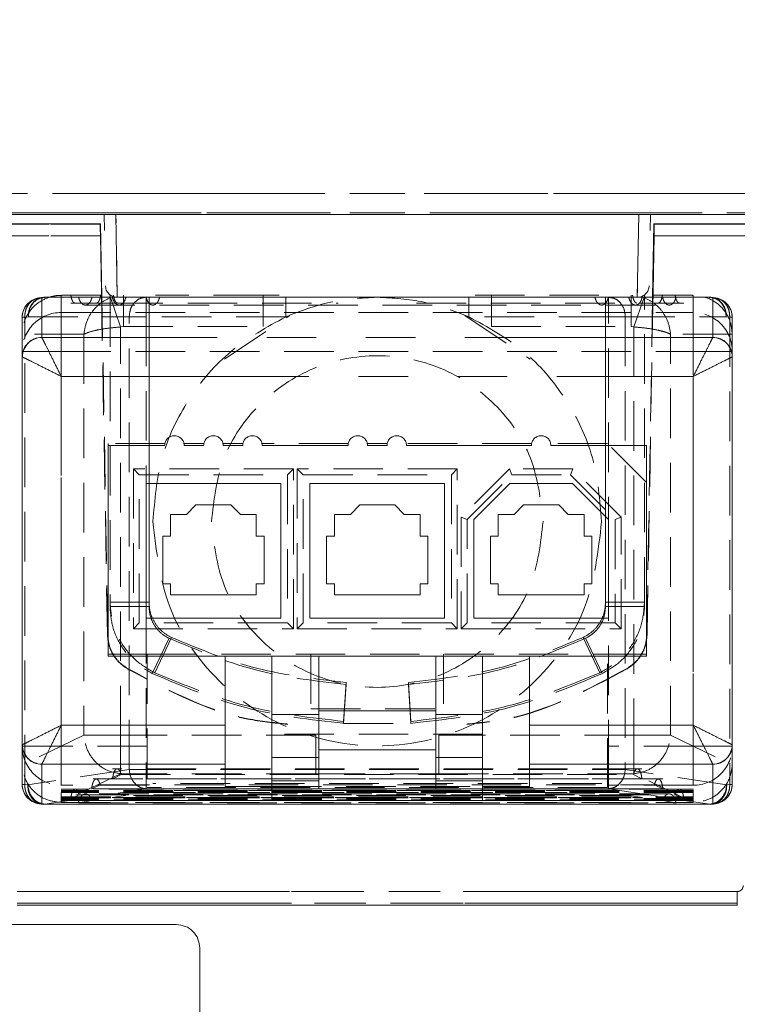
# Model space of a CAD drawing. Units: inches. Extents: x 3 to 133, y 2 to 87.
# Drawn here: x 17 to 23, y 22 to 30 of the extents above; entities that cross this region are included whole.
import ezdxf

# ---------------------------------------------------------------- set-up
doc = ezdxf.new("R2010")
doc.units = ezdxf.units.IN
doc.header["$LTSCALE"] = 8
doc.header["$MEASUREMENT"] = 0
doc.linetypes.add('HIDDEN', pattern=[0.075, 0.05, -0.025])
doc.linetypes.add('PHANTOM', pattern=[0.5, 0.25, -0.05, 0.05, -0.05, 0.05, -0.05])
doc.styles.add('SLDTEXTSTYLE0', font='TXT', dxfattribs={"width": 0.75})
doc.dimstyles.new('SLDDIMSTYLE2', dxfattribs={"dimtxt": 1, "dimasz": 1.04, "dimexe": 0, "dimexo": 0.0625, "dimgap": 0.25, "dimtad": 0, "dimtih": 1, "dimtoh": 1, "dimlfac": 0.125, "dimrnd": 1e-09, "dimzin": 12, "dimdsep": 46, "dimtxsty": 'SLDTEXTSTYLE0', "dimsah": 1, "dimcen": 0.09, "dimadec": 0, "dimazin": 3, "dimtfac": 1, "dimtofl": 0, "dimtmove": 0, "dimatfit": 3, "dimfxl": 0, "dimfrac": 2, "dimtolj": 1, "dimtzin": 12, "dimarcsym": 0})

# ---------------------------------------------------------------- blocks, each defined once
blk = doc.blocks.new('_D_7')
at = {"color": 7, "linetype": 'Continuous', "lineweight": 0}
for p, q in [((28.2972, 32.2106), (28.2972, 18.3272)), ((6.4666, 21.5684), (6.4666, 18.3272)), ((6.4666, 19.3272), (15.8702, 19.3272)), ((28.2972, 19.3272), (18.4563, 19.3272))]:
    blk.add_line(p, q, dxfattribs=at)
for points in [[(6.4666, 19.3272), (7.5066, 19.1672), (7.5066, 19.4872)], [(28.2972, 19.3272), (27.2572, 19.4872), (27.2572, 19.1672)]]:
    blk.add_solid(points, dxfattribs=at)
at = {"color": 7, "linetype": 'Continuous', "lineweight": 0, "insert": (15.8702, 19.8225), "char_height": 1, "attachment_point": 1, "style": 'SLDTEXTSTYLE0'}
blk.add_mtext('2.73', dxfattribs=at)
blk = doc.blocks.new('_D_9')
at = {"color": 7, "linetype": 'Continuous', "lineweight": 0}
for p, q in [((28.1101, 38.1898), (32.7591, 38.1898)), ((31.7591, 38.1898), (31.7591, 30.8629)), ((31.7591, 21.7794), (31.7591, 29.2754)), ((18.8351, 21.7794), (32.7591, 21.7794))]:
    blk.add_line(p, q, dxfattribs=at)
for points in [[(31.7591, 38.1898), (31.5991, 37.1498), (31.9191, 37.1498)], [(31.7591, 21.7794), (31.9191, 22.8194), (31.5991, 22.8194)]]:
    blk.add_solid(points, dxfattribs=at)
at = {"color": 7, "linetype": 'Continuous', "lineweight": 0, "insert": (30.4661, 30.5645), "char_height": 1, "attachment_point": 1, "style": 'SLDTEXTSTYLE0'}
blk.add_mtext('2.05', dxfattribs=at)

msp = doc.modelspace()

# ---------------------------------------------------------------- linework, layer by layer
at = {"color": 8, "linetype": 'PHANTOM', "lineweight": 0}
for p, q in [((27.48, 28.6278), (12.6343, 28.6278)), ((12.6343, 28.4704), (27.48, 28.4704)), ((17.9469, 28.4566), (17.9586, 27.7893)), ((22.1558, 27.7893), (22.1674, 28.4566)), ((13.8052, 28.3787), (17.8219, 28.3787)), ((22.2924, 28.3787), (26.3092, 28.3787)), ((13.8052, 28.2842), (17.8228, 28.2842)), ((22.2916, 28.2842), (26.3092, 28.2842)), ((17.3485, 27.7844), (17.3769, 27.7887)), ((17.3485, 27.4657), (17.3485, 27.7844)), ((17.3769, 27.7893), (17.3769, 27.7887)), ((17.3769, 27.7887), (22.7375, 27.7887)), ((22.7375, 27.7887), (22.7375, 27.7893)), ((22.7375, 27.7887), (22.7658, 27.7844)), ((22.7658, 27.7844), (22.7658, 27.4657)), ((17.3491, 27.4645), (17.3485, 27.4657)), ((22.7652, 27.4645), (17.3491, 27.4645)), ((22.7658, 27.4657), (22.7652, 27.4645)), ((17.191, 27.3088), (17.1922, 27.3076)), ((22.9221, 27.3076), (22.9233, 27.3088)), ((17.506, 24.3334), (17.506, 27.1507)), ((17.506, 27.1507), (22.6084, 27.1507)), ((22.6084, 27.1507), (22.6084, 24.3334)), ((18.8288, 24.3334), (17.506, 24.3334)), ((22.6084, 24.3334), (21.2855, 24.3334)), ((17.191, 24.1753), (17.1922, 24.1765)), ((22.9221, 24.1765), (22.9233, 24.1753)), ((17.3485, 24.0184), (17.3491, 24.0196)), ((17.3485, 23.6997), (17.3485, 24.0184)), ((17.3491, 24.0196), (18.8288, 24.0196)), ((21.2855, 24.0196), (22.7652, 24.0196)), ((22.7652, 24.0196), (22.7658, 24.0184)), ((22.7658, 24.0184), (22.7658, 23.6997)), ((17.3729, 23.696), (17.3485, 23.6997)), ((22.7415, 23.696), (17.3729, 23.696)), ((17.3729, 23.696), (17.3729, 23.6954)), ((22.7658, 23.6997), (22.7415, 23.696)), ((22.9643, 22.9911), (17.1501, 22.9911)), ((17.1501, 22.8966), (22.9643, 22.8966))]:
    msp.add_line(p, q, dxfattribs=at)
at = {"color": 7, "linetype": 'HIDDEN', "lineweight": 0}
for p, q in [((12.6345, 28.6278), (27.4802, 28.6278)), ((27.4802, 28.4704), (12.6637, 28.4704)), ((17.8212, 28.3787), (17.8231, 28.3826)), ((17.8231, 28.3826), (17.8238, 28.3393)), ((17.9587, 27.7893), (17.9471, 28.4566)), ((22.1676, 28.4566), (22.1559, 27.7893)), ((22.2891, 28.3393), (22.2898, 28.3826)), ((22.2898, 28.3826), (22.2906, 28.3826)), ((22.2917, 28.3787), (22.2898, 28.3826)), ((17.8212, 28.3787), (13.8045, 28.3787)), ((26.3084, 28.3787), (22.2917, 28.3787)), ((17.822, 28.2842), (13.8045, 28.2842)), ((26.3084, 28.2842), (22.2909, 28.2842)), ((17.8306, 27.8372), (17.879, 25.0629)), ((22.2354, 25.0629), (22.2838, 27.8372)), ((17.506, 27.8048), (17.506, 27.6664)), ((17.5262, 27.805), (17.5835, 27.805)), ((17.6523, 27.805), (17.5835, 27.805)), ((17.6523, 27.805), (17.7555, 27.805)), ((17.8243, 27.805), (17.7555, 27.805)), ((17.8818, 25.063), (17.8342, 27.7893)), ((17.8997, 27.805), (17.9049, 27.805)), ((17.8997, 27.7893), (17.8997, 25.2916)), ((17.9038, 27.7861), (17.9848, 27.5493)), ((18.0077, 27.5531), (18.0077, 27.805)), ((18.1912, 27.6318), (18.1912, 27.7893)), ((18.2147, 25.2916), (18.2147, 27.7893)), ((18.2147, 27.7893), (18.2147, 25.3273)), ((19.1357, 27.805), (18.2675, 27.805)), ((19.2657, 27.805), (19.1357, 27.805)), ((19.1357, 27.805), (19.1357, 27.5531)), ((19.3185, 27.6318), (19.3185, 27.7893)), ((20.7958, 27.7893), (20.7958, 27.6318)), ((20.9787, 27.805), (20.8487, 27.805)), ((21.8469, 27.805), (20.9787, 27.805)), ((20.9787, 27.5531), (20.9787, 27.805)), ((21.8997, 27.7893), (21.8997, 25.2916)), ((21.8997, 25.3273), (21.8997, 27.7893)), ((21.9232, 27.7893), (21.9232, 27.6318)), ((22.1067, 27.5531), (22.1067, 27.805)), ((22.1296, 27.5493), (22.2106, 27.7861)), ((22.2098, 27.805), (22.2147, 27.805)), ((22.2147, 25.2916), (22.2147, 27.7893)), ((22.2802, 27.7893), (22.2326, 25.063)), ((22.3589, 27.805), (22.2901, 27.805)), ((22.3589, 27.805), (22.4621, 27.805)), ((22.5308, 27.805), (22.4621, 27.805)), ((22.5308, 27.805), (22.5882, 27.805)), ((22.6084, 27.6664), (22.6084, 27.8048)), ((17.506, 27.6664), (17.506, 27.3515)), ((17.506, 27.6664), (22.6084, 27.6664)), ((17.5827, 27.7421), (17.7547, 27.7421)), ((17.7002, 27.7263), (22.4142, 27.7263)), ((17.7547, 27.7421), (17.9266, 27.7421)), ((17.9266, 27.7421), (19.7405, 27.7421)), ((20.3739, 27.7421), (22.1877, 27.7421)), ((22.1877, 27.7421), (22.3597, 27.7421)), ((22.3597, 27.7421), (22.5317, 27.7421)), ((22.6084, 27.3515), (22.6084, 27.6664)), ((17.191, 27.6275), (17.2121, 27.6275)), ((17.2121, 27.6275), (17.2405, 27.6318)), ((17.2121, 23.8566), (17.2121, 27.6275)), ((17.2405, 27.6318), (18.0548, 27.6318)), ((18.0548, 27.6318), (18.1912, 27.6318)), ((18.0548, 23.9769), (18.0548, 27.6318)), ((19.3185, 27.6318), (18.1912, 27.6318)), ((18.1912, 27.6318), (18.1912, 23.9769)), ((18.8238, 27.2904), (19.3502, 27.6421)), ((20.7641, 27.6421), (21.2906, 27.2904)), ((21.9232, 27.6318), (20.7958, 27.6318)), ((21.9232, 27.6318), (22.0596, 27.6318)), ((21.9232, 23.9769), (21.9232, 27.6318)), ((22.0596, 27.6318), (22.8739, 27.6318)), ((22.0596, 27.6318), (22.0596, 23.9769)), ((22.8739, 27.6318), (22.9022, 27.6275)), ((22.9022, 27.6275), (22.9233, 27.6275)), ((22.9022, 27.6275), (22.9022, 23.8566)), ((17.9848, 27.5493), (18.0077, 27.5531)), ((17.9848, 24.2525), (17.9848, 27.5493)), ((18.0077, 27.5531), (19.1357, 27.5531)), ((20.9787, 27.5531), (22.1067, 27.5531)), ((22.1067, 27.5531), (22.1296, 27.5493)), ((22.1296, 27.5493), (22.1296, 24.2525)), ((17.6888, 27.4901), (17.191, 27.4901)), ((17.6888, 27.4901), (17.6888, 24.2525)), ((22.4256, 24.2525), (22.4256, 27.4901)), ((22.9233, 27.4901), (22.4256, 27.4901)), ((17.191, 27.3515), (17.506, 27.3515)), ((17.506, 27.3515), (17.506, 24.1641)), ((17.506, 27.3515), (22.6084, 27.3515)), ((22.6084, 24.1641), (22.6084, 27.3515)), ((22.6084, 27.3515), (22.9233, 27.3515)), ((17.884, 26.6082), (17.884, 26.5924)), ((18.3438, 26.6082), (17.884, 26.6082)), ((18.6587, 26.6082), (18.495, 26.6082)), ((18.9737, 26.6082), (18.81, 26.6082)), ((19.8241, 26.6082), (19.1249, 26.6082)), ((20.1391, 26.6082), (19.9753, 26.6082)), ((21.3044, 26.6082), (20.2903, 26.6082)), ((21.9155, 26.6082), (21.4556, 26.6082)), ((22.2304, 26.2932), (21.9155, 26.6082)), ((18.0887, 26.4035), (18.1359, 26.3562)), ((18.0887, 26.4035), (18.0887, 25.1121)), ((19.38, 26.4035), (18.0887, 26.4035)), ((19.3328, 26.3562), (19.38, 26.4035)), ((19.38, 25.1121), (19.38, 26.4035)), ((19.4588, 26.3562), (19.4115, 26.4035)), ((19.4115, 26.4035), (19.4115, 25.1121)), ((20.7029, 26.4035), (19.4115, 26.4035)), ((20.7029, 26.4035), (20.6556, 26.3562)), ((20.7029, 25.1121), (20.7029, 26.4035)), ((21.1242, 26.4035), (20.7344, 26.0136)), ((21.1242, 26.4035), (21.1438, 26.3562)), ((21.6358, 26.4035), (21.1242, 26.4035)), ((21.6358, 26.4035), (21.6162, 26.3562)), ((22.0257, 26.0136), (21.6358, 26.4035)), ((18.1359, 26.3562), (19.3328, 26.3562)), ((18.1359, 25.1594), (18.1359, 26.3562)), ((19.3328, 26.3562), (19.3328, 25.1594)), ((19.4588, 25.1594), (19.4588, 26.3562)), ((19.4588, 26.3562), (20.6556, 26.3562)), ((20.6556, 26.3562), (20.6556, 25.1594)), ((20.7816, 25.994), (21.1438, 26.3562)), ((21.1438, 26.3562), (21.6162, 26.3562)), ((21.6162, 26.3562), (21.9784, 25.994)), ((20.7344, 26.0136), (20.7816, 25.994)), ((20.7344, 26.0136), (20.7344, 25.1121)), ((22.0257, 26.0136), (21.9784, 25.994)), ((22.0257, 25.1121), (22.0257, 26.0136)), ((20.7816, 25.1594), (20.7816, 25.994)), ((21.9784, 25.994), (21.9784, 25.1594)), ((18.2147, 25.3273), (17.8997, 25.3273)), ((18.2147, 25.2916), (17.8997, 25.2916)), ((21.8997, 25.3273), (22.2147, 25.3273)), ((21.8997, 25.2916), (22.2147, 25.2916)), ((18.0887, 25.1121), (18.1359, 25.1594)), ((19.3328, 25.1594), (18.1359, 25.1594)), ((19.38, 25.1121), (19.3328, 25.1594)), ((19.4115, 25.1121), (19.4588, 25.1594)), ((20.6556, 25.1594), (19.4588, 25.1594)), ((20.7029, 25.1121), (20.6556, 25.1594)), ((20.7344, 25.1121), (20.7816, 25.1594)), ((21.9784, 25.1594), (20.7816, 25.1594)), ((21.9784, 25.1594), (22.0257, 25.1121)), ((17.879, 25.0629), (17.8818, 25.063)), ((18.0887, 25.1121), (19.38, 25.1121)), ((18.3956, 25.0423), (18.2616, 24.7572)), ((19.4115, 25.1121), (20.7029, 25.1121)), ((20.7344, 25.1121), (22.0257, 25.1121)), ((21.7187, 25.0423), (21.8527, 24.7572)), ((22.2326, 25.063), (22.2354, 25.0629)), ((18.3761, 25.0358), (18.2405, 24.7515)), ((21.7383, 25.0358), (21.8738, 24.7515)), ((18.1989, 24.9074), (17.884, 24.9074)), ((18.1989, 24.9074), (18.1989, 23.8299)), ((18.1989, 24.9074), (21.9155, 24.9074)), ((19.5218, 24.9074), (19.5218, 24.4665)), ((20.5926, 24.9074), (20.5926, 24.4665)), ((21.9155, 23.8299), (21.9155, 24.9074)), ((22.2304, 24.9074), (21.9155, 24.9074)), ((18.04, 24.7929), (18.0387, 24.7905)), ((22.0743, 24.7929), (22.0757, 24.7905)), ((19.8056, 24.6793), (19.7853, 24.365)), ((19.8056, 24.6636), (19.7853, 24.3492)), ((20.3088, 24.6793), (20.3291, 24.365)), ((20.3088, 24.6636), (20.3291, 24.3492)), ((19.2068, 24.4203), (19.5847, 24.4203)), ((19.5218, 24.4665), (20.5926, 24.4665)), ((20.5296, 24.4203), (20.9076, 24.4203)), ((19.7853, 24.3492), (20.3291, 24.3492)), ((17.6888, 24.2525), (17.1914, 24.0115)), ((17.6888, 24.2525), (17.9848, 24.2525)), ((19.5602, 24.2525), (17.9848, 24.2525)), ((17.9848, 24.2525), (17.9848, 23.9423)), ((20.9076, 24.2617), (19.2068, 24.2617)), ((19.5602, 23.9423), (19.5602, 24.2525)), ((22.1296, 24.2525), (20.5542, 24.2525)), ((20.5542, 23.9423), (20.5542, 24.2525)), ((22.1296, 23.9423), (22.1296, 24.2525)), ((22.1296, 24.2525), (22.4256, 24.2525)), ((22.4256, 24.2525), (22.923, 24.0115)), ((17.191, 24.1641), (17.506, 24.1641)), ((17.506, 24.1641), (17.506, 23.8492)), ((18.1989, 24.1641), (17.506, 24.1641)), ((22.6084, 24.1641), (21.9155, 24.1641)), ((22.9233, 24.1641), (22.6084, 24.1641)), ((22.6084, 24.1641), (22.6084, 23.8492)), ((18.0548, 23.9769), (17.2365, 23.8529)), ((17.9848, 23.9423), (17.5063, 23.7106)), ((22.1939, 23.982), (17.9203, 23.982)), ((17.9213, 23.902), (17.9891, 23.9348)), ((19.5602, 23.9423), (17.9848, 23.9423)), ((17.9891, 23.9348), (22.1253, 23.9348)), ((18.1912, 23.9769), (18.0548, 23.9769)), ((18.1912, 23.82), (18.1912, 23.9769)), ((18.1912, 23.9769), (21.9232, 23.9769)), ((19.5602, 23.9423), (20.5542, 23.9423)), ((20.5542, 23.9423), (22.1296, 23.9423)), ((21.9232, 23.9769), (21.9232, 23.82)), ((22.0596, 23.9769), (21.9232, 23.9769)), ((22.8779, 23.8529), (22.0596, 23.9769)), ((22.1253, 23.9348), (22.193, 23.902)), ((22.6081, 23.7106), (22.1296, 23.9423)), ((17.2121, 23.8566), (17.191, 23.8566)), ((17.2365, 23.8529), (17.2121, 23.8566)), ((17.506, 23.8492), (17.506, 23.8468)), ((18.1989, 23.8492), (17.506, 23.8492)), ((22.3633, 23.8999), (17.7509, 23.8999)), ((17.752, 23.8199), (17.8197, 23.8528)), ((17.8197, 23.8528), (22.2946, 23.8528)), ((22.193, 23.902), (17.9213, 23.902)), ((21.8693, 23.8623), (18.245, 23.8623)), ((22.6084, 23.8492), (21.9155, 23.8492)), ((22.2946, 23.8528), (22.3624, 23.8199)), ((22.6084, 23.8468), (22.6084, 23.8492)), ((22.9022, 23.8566), (22.8779, 23.8529)), ((22.9233, 23.8566), (22.9022, 23.8566)), ((17.3729, 23.696), (18.1912, 23.82)), ((22.4893, 23.8164), (17.5055, 23.8164)), ((22.6089, 23.8082), (17.5055, 23.8082)), ((22.6089, 23.7999), (17.5055, 23.7999)), ((22.6088, 23.7917), (17.5055, 23.7917)), ((22.5326, 23.8179), (17.5816, 23.8179)), ((17.5827, 23.7379), (17.6504, 23.7707)), ((17.6504, 23.7707), (22.464, 23.7707)), ((22.4128, 23.7799), (17.7016, 23.7799)), ((22.3624, 23.8199), (17.752, 23.8199)), ((22.1411, 23.8211), (17.9733, 23.8211)), ((18.2974, 23.8074), (18.1888, 23.7909)), ((18.1888, 23.7909), (21.9256, 23.7909)), ((21.9232, 23.82), (18.1912, 23.82)), ((21.9155, 23.8299), (18.1989, 23.8299)), ((21.8169, 23.8074), (18.2974, 23.8074)), ((19.2068, 23.8381), (20.9076, 23.8381)), ((21.9256, 23.7909), (21.8169, 23.8074)), ((21.9232, 23.82), (22.7415, 23.696)), ((22.464, 23.7707), (22.5317, 23.7379)), ((22.6089, 23.8164), (22.5001, 23.8164)), ((17.3729, 23.6954), (17.3729, 23.696)), ((22.7415, 23.696), (17.3729, 23.696)), ((17.506, 23.7551), (22.6084, 23.7551)), ((17.506, 23.7518), (22.6084, 23.7518)), ((17.506, 23.7468), (22.6084, 23.7468)), ((22.6084, 23.7435), (17.506, 23.7435)), ((22.6084, 23.7386), (17.506, 23.7386)), ((22.6084, 23.7353), (17.506, 23.7353)), ((17.506, 23.7303), (17.506, 23.727)), ((22.6084, 23.7303), (17.506, 23.7303)), ((22.6084, 23.727), (17.506, 23.727)), ((17.506, 23.727), (17.506, 23.7106)), ((17.506, 23.7106), (17.5063, 23.7106)), ((17.5063, 23.7106), (22.6081, 23.7106)), ((22.5317, 23.7379), (17.5827, 23.7379)), ((17.754, 23.725), (17.6453, 23.7085)), ((17.6453, 23.7085), (22.4691, 23.7085)), ((22.3604, 23.725), (17.754, 23.725)), ((18.0257, 23.7662), (17.917, 23.7497)), ((17.917, 23.7497), (22.1973, 23.7497)), ((22.0887, 23.7662), (18.0257, 23.7662)), ((22.1973, 23.7497), (22.0887, 23.7662)), ((22.4691, 23.7085), (22.3604, 23.725)), ((22.6081, 23.7106), (22.6084, 23.7106)), ((22.6084, 23.727), (22.6084, 23.7303)), ((22.6084, 23.7106), (22.6084, 23.727)), ((17.1494, 22.9911), (22.9635, 22.9911)), ((22.9635, 22.8966), (22.9635, 22.9911)), ((22.9635, 22.8966), (17.1494, 22.8966)), ((22.9635, 22.8966), (22.9635, 22.8818))]:
    msp.add_line(p, q, dxfattribs=at)
at = {"color": 7, "linetype": 'Continuous', "lineweight": 15}
for p, q in [((12.6102, 28.4566), (27.5042, 28.4566)), ((17.8238, 28.3826), (13.8052, 28.3826)), ((17.8219, 28.3787), (17.8238, 28.3826)), ((17.8342, 27.7893), (17.8238, 28.3826)), ((17.8547, 28.3292), (17.8525, 28.4566)), ((22.2619, 28.4566), (22.2597, 28.3292)), ((22.2906, 28.3826), (22.2802, 27.7893)), ((22.2906, 28.3826), (22.2924, 28.3787)), ((26.3092, 28.3826), (22.2906, 28.3826)), ((17.8228, 28.2842), (17.8306, 27.8372)), ((22.2838, 27.8372), (22.2916, 28.2842)), ((17.3677, 27.7897), (17.3164, 27.7819)), ((17.3769, 27.7893), (22.7375, 27.7893)), ((17.8997, 27.8086), (17.8997, 27.7893)), ((22.2147, 27.7893), (22.2147, 27.8086)), ((22.7979, 27.782), (22.7453, 27.7899)), ((17.191, 27.3088), (17.191, 27.6275)), ((22.9233, 27.6275), (22.9233, 27.3088)), ((17.191, 24.1753), (17.191, 27.3088)), ((22.9233, 27.3088), (22.9233, 24.1753)), ((17.884, 24.8917), (17.884, 26.5924)), ((18.3407, 26.5924), (17.884, 26.5924)), ((18.4981, 26.5924), (18.6556, 26.5924)), ((18.8131, 26.5924), (18.9706, 26.5924)), ((19.1281, 26.5924), (19.821, 26.5924)), ((19.9784, 26.5924), (20.1359, 26.5924)), ((20.2934, 26.5924), (21.3013, 26.5924)), ((21.4588, 26.5924), (22.2304, 26.5924)), ((22.2304, 24.8917), (22.2304, 26.5924)), ((18.191, 26.2854), (18.191, 25.1987)), ((18.191, 26.2854), (19.2777, 26.2854)), ((19.2777, 25.1987), (19.2777, 26.2854)), ((19.5139, 26.2854), (20.6005, 26.2854)), ((19.5139, 26.2854), (19.5139, 25.1987)), ((20.6005, 25.1987), (20.6005, 26.2854)), ((20.8367, 25.994), (21.1281, 26.2854)), ((21.1281, 26.2854), (21.632, 26.2854)), ((21.632, 26.2854), (21.9233, 25.994)), ((18.5926, 26.1121), (18.517, 26.0365)), ((18.8761, 26.1121), (18.5926, 26.1121)), ((18.9517, 26.0365), (18.8761, 26.1121)), ((19.8399, 26.0365), (19.9155, 26.1121)), ((19.9155, 26.1121), (20.1989, 26.1121)), ((20.1989, 26.1121), (20.2745, 26.0365)), ((21.2383, 26.1121), (21.1627, 26.0365)), ((21.5218, 26.1121), (21.2383, 26.1121)), ((21.5973, 26.0365), (21.5218, 26.1121)), ((18.517, 26.0365), (18.3879, 26.0365)), ((18.3879, 26.0365), (18.3879, 25.8602)), ((19.0808, 26.0365), (18.9517, 26.0365)), ((19.0808, 25.8602), (19.0808, 26.0365)), ((19.7107, 26.0365), (19.8399, 26.0365)), ((19.7107, 25.8602), (19.7107, 26.0365)), ((20.2745, 26.0365), (20.4036, 26.0365)), ((20.4036, 26.0365), (20.4036, 25.8602)), ((21.1627, 26.0365), (21.0336, 26.0365)), ((21.0336, 26.0365), (21.0336, 25.8602)), ((21.7265, 26.0365), (21.5973, 26.0365)), ((21.7265, 25.8602), (21.7265, 26.0365)), ((20.8367, 25.994), (20.8367, 25.1987)), ((21.9233, 25.1987), (21.9233, 25.994)), ((18.3879, 25.8602), (18.3249, 25.8602)), ((18.3249, 25.8602), (18.3249, 25.4759)), ((19.1438, 25.8602), (19.0808, 25.8602)), ((19.1438, 25.4759), (19.1438, 25.8602)), ((19.6477, 25.8602), (19.7107, 25.8602)), ((19.6477, 25.4759), (19.6477, 25.8602)), ((20.4036, 25.8602), (20.4666, 25.8602)), ((20.4666, 25.8602), (20.4666, 25.4759)), ((21.0336, 25.8602), (20.9706, 25.8602)), ((20.9706, 25.8602), (20.9706, 25.4759)), ((21.7895, 25.8602), (21.7265, 25.8602)), ((21.7895, 25.4759), (21.7895, 25.8602)), ((18.3249, 25.4759), (18.3879, 25.4759)), ((18.3879, 25.4759), (18.3879, 25.3877)), ((19.0808, 25.3877), (19.0808, 25.4759)), ((19.0808, 25.4759), (19.1438, 25.4759)), ((19.7107, 25.4759), (19.6477, 25.4759)), ((19.7107, 25.3877), (19.7107, 25.4759)), ((20.4036, 25.4759), (20.4036, 25.3877)), ((20.4666, 25.4759), (20.4036, 25.4759)), ((20.9706, 25.4759), (21.0336, 25.4759)), ((21.0336, 25.4759), (21.0336, 25.3877)), ((21.7265, 25.3877), (21.7265, 25.4759)), ((21.7265, 25.4759), (21.7895, 25.4759)), ((18.3879, 25.3877), (19.0808, 25.3877)), ((20.4036, 25.3877), (19.7107, 25.3877)), ((21.0336, 25.3877), (21.7265, 25.3877)), ((19.2777, 25.1987), (18.191, 25.1987)), ((20.6005, 25.1987), (19.5139, 25.1987)), ((21.9233, 25.1987), (20.8367, 25.1987)), ((19.5847, 24.8917), (17.884, 24.8917)), ((18.8288, 24.8917), (18.8288, 24.3334)), ((19.2068, 24.0728), (19.2068, 24.8917)), ((19.5847, 24.4507), (19.5847, 24.8917)), ((20.5296, 24.8917), (19.5847, 24.8917)), ((20.5296, 24.4507), (20.5296, 24.8917)), ((22.2304, 24.8917), (20.5296, 24.8917)), ((20.9076, 24.0728), (20.9076, 24.8917)), ((21.2855, 24.3334), (21.2855, 24.8917)), ((19.5847, 24.4507), (20.5296, 24.4507)), ((19.5847, 24.4507), (19.5847, 24.1358)), ((20.5296, 24.1358), (20.5296, 24.4507)), ((17.191, 23.8566), (17.191, 24.1753)), ((22.9233, 24.1753), (22.9233, 23.8566)), ((19.5847, 24.1358), (20.5296, 24.1358)), ((19.5847, 24.1358), (19.5847, 23.8208)), ((20.5296, 23.8208), (20.5296, 24.1358)), ((18.8288, 24.0196), (18.8288, 23.8381)), ((19.2068, 24.0728), (19.5847, 24.0728)), ((19.2068, 23.8838), (19.2068, 24.0728)), ((20.9076, 24.0728), (20.5296, 24.0728)), ((20.9076, 23.8838), (20.9076, 24.0728)), ((21.2855, 23.8381), (21.2855, 24.0196)), ((19.5847, 23.8838), (19.2068, 23.8838)), ((19.2068, 23.8838), (19.2068, 23.7263)), ((20.9076, 23.8838), (20.5296, 23.8838)), ((20.9076, 23.7263), (20.9076, 23.8838)), ((18.8288, 23.8381), (19.2068, 23.8381)), ((20.5296, 23.8208), (19.5847, 23.8208)), ((20.9076, 23.8381), (21.2855, 23.8381)), ((17.3165, 23.7022), (17.3651, 23.6948)), ((17.3729, 23.6954), (22.7415, 23.6954)), ((20.9076, 23.7263), (19.2068, 23.7263)), ((22.7415, 23.6954), (22.7415, 23.696)), ((22.7507, 23.695), (22.798, 23.7022)), ((17.1501, 22.8818), (22.9643, 22.8818)), ((18.4351, 22.7243), (16.6714, 22.7243)), ((18.6241, 21.9684), (18.6241, 22.5353))]:
    msp.add_line(p, q, dxfattribs=at)
at = {"color": 8, "linetype": 'PHANTOM', "lineweight": 0}
for centre, radius, start, end in [((17.3482, 27.6272), 0.1572, 89.89099, 179.89057), ((22.7661, 27.6272), 0.1572, 0.10943, 90.10901), ((17.3482, 27.3085), 0.1572, 89.89099, 179.89057), ((17.3505, 27.3062), 0.1583, 90.50813, 179.49187), ((22.7638, 27.3062), 0.1583, 0.50813, 89.49187), ((22.7661, 27.3085), 0.1572, 0.10943, 90.10901), ((17.3482, 24.1756), 0.1572, 180.10943, 270.10901), ((17.3505, 24.1779), 0.1583, 180.50813, 269.49187), ((22.7638, 24.1779), 0.1583, 270.50813, 359.49187), ((22.7661, 24.1756), 0.1572, 269.89099, 359.89057), ((17.3482, 23.8569), 0.1572, 180.10943, 270.10901), ((22.7661, 23.8569), 0.1572, 269.89099, 359.89057)]:
    msp.add_arc(centre, radius, start, end, dxfattribs=at)
at = {"color": 7, "linetype": 'Continuous', "lineweight": 15}
for centre, start, end in [((17.3485, 27.6275), 98.23654, 180), ((17.3769, 27.6318), 90.27658, 98.23654), ((17.3769, 27.6318), 90, 90.27658), ((22.7375, 27.6318), 81.67972, 90), ((22.7658, 27.6275), 0, 81.67972), ((17.3485, 23.8566), 180, 261.67972), ((22.7658, 23.8566), 278.23654, 0), ((17.3729, 23.8529), 261.67972, 270)]:
    msp.add_arc(centre, 0.1575, start, end, dxfattribs=at)
at = {"color": 7, "linetype": 'HIDDEN', "lineweight": 0}
for centre, start, end in [((17.506, 27.3515), 89.99564, 179.99564), ((22.6084, 27.3515), 0.00436, 90.00436), ((17.506, 24.1641), 180.00436, 270.00436), ((22.6084, 24.1641), 269.99564, 359.99564)]:
    msp.add_arc(centre, 0.3149, start, end, dxfattribs=at)
for points, knots in [([(17.8212, 28.3787), (17.8211, 28.3773), (17.821, 28.3744), (17.8211, 28.354), (17.8214, 28.3283), (17.8217, 28.3039), (17.8219, 28.2908), (17.822, 28.2842)], [0, 0, 0, 0, 0.232506, 0.47644, 0.731794, 0.864448, 1, 1, 1, 1]), ([(22.2917, 28.3787), (22.2918, 28.3772), (22.2919, 28.3741), (22.2918, 28.3518), (22.2915, 28.3207), (22.2911, 28.2962), (22.2909, 28.2842)], [0, 0, 0, 0, 0.2506474, 0.5001323, 0.7549688, 1, 1, 1, 1]), ([(17.506, 27.8048), (17.5024, 27.8047), (17.495, 27.8045), (17.4748, 27.8032), (17.4381, 27.7983), (17.3682, 27.7781), (17.2965, 27.7316), (17.2434, 27.6673), (17.2026, 27.5939), (17.1956, 27.5314), (17.191, 27.4901)], [0, 0, 0, 0, 0.031129, 0.06327, 0.126114, 0.251572, 0.500508, 0.627794, 0.753581, 1, 1, 1, 1]), ([(17.5262, 27.805), (17.5256, 27.805), (17.5242, 27.805), (17.5212, 27.805), (17.5144, 27.8049), (17.5096, 27.8048), (17.506, 27.8048)], [0, 0, 0, 0, 0.071286, 0.154107, 0.364778, 1, 1, 1, 1]), ([(17.6179, 27.7421), (17.6139, 27.743), (17.606, 27.7449), (17.5959, 27.7603), (17.5881, 27.7804), (17.585, 27.7969), (17.5835, 27.805)], [0, 0, 0, 0, 0.279541, 0.554515, 0.778734, 1, 1, 1, 1]), ([(17.6457, 27.7893), (17.6481, 27.7811), (17.653, 27.7644), (17.6655, 27.7442), (17.6814, 27.7295), (17.7002, 27.7247), (17.7191, 27.7295), (17.735, 27.7443), (17.7474, 27.7644), (17.7523, 27.7811), (17.7548, 27.7893)], [0, 0, 0, 0, 0.107421, 0.218045, 0.357581, 0.500011, 0.643084, 0.781978, 0.892881, 1, 1, 1, 1]), ([(17.6888, 27.4901), (17.6949, 27.5274), (17.7053, 27.5916), (17.7556, 27.6779), (17.8195, 27.7458), (17.8765, 27.773), (17.9038, 27.7861)], [0, 0, 0, 0, 0.29209, 0.502438, 0.761602, 1, 1, 1, 1]), ([(17.7899, 27.7421), (17.7945, 27.7434), (17.8023, 27.7457), (17.8125, 27.7616), (17.8198, 27.7807), (17.8228, 27.7972), (17.8243, 27.805)], [0, 0, 0, 0, 0.323128, 0.554323, 0.786607, 1, 1, 1, 1]), ([(17.9184, 27.7893), (17.9208, 27.7811), (17.9258, 27.7644), (17.9382, 27.7442), (17.9541, 27.7295), (17.973, 27.7247), (17.9918, 27.7295), (18.0077, 27.7443), (18.0202, 27.7644), (18.0251, 27.7811), (18.0275, 27.7893)], [0, 0, 0, 0, 0.1074206, 0.2180454, 0.3575806, 0.5000106, 0.6430839, 0.7819776, 0.8928807, 1, 1, 1, 1]), ([(17.9618, 27.7421), (17.9578, 27.743), (17.9499, 27.7449), (17.9398, 27.7603), (17.932, 27.7804), (17.929, 27.7969), (17.9274, 27.805)], [0, 0, 0, 0, 0.279541, 0.554515, 0.778734, 1, 1, 1, 1]), ([(18.1912, 27.7893), (18.1936, 27.7811), (18.1985, 27.7644), (18.211, 27.7442), (18.2269, 27.7295), (18.2458, 27.7247), (18.2646, 27.7295), (18.2805, 27.7443), (18.2929, 27.7644), (18.2979, 27.7811), (18.3003, 27.7893)], [0, 0, 0, 0, 0.107421, 0.218045, 0.357581, 0.500011, 0.643084, 0.781978, 0.892881, 1, 1, 1, 1]), ([(21.8141, 27.7893), (21.8165, 27.7811), (21.8214, 27.7644), (21.8339, 27.7442), (21.8498, 27.7295), (21.8687, 27.7247), (21.8875, 27.7295), (21.9034, 27.7443), (21.9159, 27.7644), (21.9208, 27.7811), (21.9232, 27.7893)], [0, 0, 0, 0, 0.1074206, 0.2180454, 0.3575806, 0.5000106, 0.6430839, 0.7819776, 0.8928807, 1, 1, 1, 1]), ([(22.0869, 27.7893), (22.0893, 27.7811), (22.0942, 27.7644), (22.1067, 27.7442), (22.1226, 27.7295), (22.1414, 27.7247), (22.1603, 27.7295), (22.1762, 27.7443), (22.1886, 27.7644), (22.1935, 27.7811), (22.196, 27.7893)], [0, 0, 0, 0, 0.1074206, 0.2180454, 0.3575806, 0.5000106, 0.6430839, 0.7819776, 0.8928807, 1, 1, 1, 1]), ([(22.1525, 27.7421), (22.1485, 27.743), (22.1406, 27.7449), (22.1305, 27.7603), (22.1227, 27.7804), (22.1197, 27.7969), (22.1181, 27.805)], [0, 0, 0, 0, 0.279541, 0.5545152, 0.7787338, 1, 1, 1, 1]), ([(22.2106, 27.7861), (22.2379, 27.773), (22.2949, 27.7458), (22.3587, 27.6779), (22.4091, 27.5916), (22.4195, 27.5274), (22.4256, 27.4901)], [0, 0, 0, 0, 0.238383, 0.497562, 0.707884, 1, 1, 1, 1]), ([(22.3245, 27.7421), (22.3291, 27.7434), (22.337, 27.7457), (22.3471, 27.7616), (22.3544, 27.7807), (22.3574, 27.7972), (22.3589, 27.805)], [0, 0, 0, 0, 0.323128, 0.554323, 0.786607, 1, 1, 1, 1]), ([(22.3596, 27.7893), (22.362, 27.7811), (22.367, 27.7644), (22.3794, 27.7442), (22.3953, 27.7295), (22.4142, 27.7247), (22.433, 27.7295), (22.4489, 27.7443), (22.4614, 27.7644), (22.4663, 27.7811), (22.4687, 27.7893)], [0, 0, 0, 0, 0.107421, 0.218045, 0.357581, 0.500011, 0.643084, 0.781978, 0.892881, 1, 1, 1, 1]), ([(22.4964, 27.7421), (22.4924, 27.743), (22.4845, 27.7449), (22.4744, 27.7603), (22.4666, 27.7804), (22.4636, 27.7969), (22.4621, 27.805)], [0, 0, 0, 0, 0.279541, 0.554515, 0.778734, 1, 1, 1, 1]), ([(22.6084, 27.8048), (22.6048, 27.8048), (22.6, 27.8049), (22.5932, 27.805), (22.5902, 27.805), (22.5888, 27.805), (22.5882, 27.805)], [0, 0, 0, 0, 0.6352215, 0.845893, 0.9287143, 1, 1, 1, 1]), ([(22.9233, 27.4901), (22.9187, 27.5314), (22.9118, 27.5939), (22.871, 27.6673), (22.8178, 27.7316), (22.7462, 27.7781), (22.6763, 27.7983), (22.6395, 27.8032), (22.6194, 27.8045), (22.612, 27.8047), (22.6084, 27.8048)], [0, 0, 0, 0, 0.246406, 0.372196, 0.499492, 0.748427, 0.873885, 0.936729, 0.968857, 1, 1, 1, 1]), ([(17.9848, 27.5493), (17.9539, 27.5466), (17.8895, 27.5412), (17.807, 27.5277), (17.7332, 27.5102), (17.7051, 27.4975), (17.6888, 27.4901)], [0, 0, 0, 0, 0.238383, 0.497562, 0.707884, 1, 1, 1, 1]), ([(22.4256, 27.4901), (22.4093, 27.4975), (22.3812, 27.5102), (22.3074, 27.5277), (22.2249, 27.5412), (22.1605, 27.5466), (22.1296, 27.5493)], [0, 0, 0, 0, 0.29209, 0.502438, 0.761602, 1, 1, 1, 1]), ([(18.2616, 24.7572), (18.2109, 24.7862), (18.1074, 24.8454), (17.9913, 24.9855), (17.9139, 25.1502), (17.9044, 25.2691), (17.8997, 25.3273)], [0, 0, 0, 0, 0.244933, 0.5, 0.755067, 1, 1, 1, 1]), ([(17.8997, 25.2916), (17.9041, 25.2366), (17.9131, 25.1242), (17.9859, 24.9684), (18.0952, 24.8356), (18.1928, 24.7791), (18.2405, 24.7515)], [0, 0, 0, 0, 0.244983, 0.5, 0.755017, 1, 1, 1, 1]), ([(18.2147, 25.3273), (18.217, 25.2975), (18.2216, 25.238), (18.2607, 25.1566), (18.3177, 25.0865), (18.3696, 25.057), (18.3956, 25.0423)], [0, 0, 0, 0, 0.250112, 0.49999, 0.749648, 1, 1, 1, 1]), ([(18.3761, 25.0358), (18.3529, 25.0491), (18.3066, 25.0757), (18.2557, 25.1387), (18.2209, 25.2117), (18.2167, 25.265), (18.2147, 25.2916)], [0, 0, 0, 0, 0.250393, 0.500011, 0.749875, 1, 1, 1, 1]), ([(21.7187, 25.0423), (21.7447, 25.057), (21.7966, 25.0865), (21.8536, 25.1566), (21.8928, 25.238), (21.8974, 25.2975), (21.8997, 25.3273)], [0, 0, 0, 0, 0.250112, 0.49999, 0.749648, 1, 1, 1, 1]), ([(21.8997, 25.2916), (21.8976, 25.2649), (21.8935, 25.2116), (21.8586, 25.1386), (21.8078, 25.0758), (21.7614, 25.0491), (21.7383, 25.0358)], [0, 0, 0, 0, 0.250393, 0.500011, 0.749875, 1, 1, 1, 1]), ([(22.2147, 25.3273), (22.21, 25.2691), (22.2005, 25.1502), (22.1231, 24.9855), (22.0069, 24.8454), (21.9034, 24.7862), (21.8527, 24.7572)], [0, 0, 0, 0, 0.244933, 0.5, 0.755067, 1, 1, 1, 1]), ([(21.8738, 24.7515), (21.9216, 24.7791), (22.0192, 24.8356), (22.1285, 24.9684), (22.2013, 25.1242), (22.2103, 25.2366), (22.2147, 25.2916)], [0, 0, 0, 0, 0.244983, 0.5, 0.755017, 1, 1, 1, 1]), ([(19.334, 24.341), (19.2257, 24.352), (18.7661, 24.3988), (18.3538, 24.6208), (18.0387, 24.7905)], [0, 0, 0, 0, 0.235642, 1, 1, 1, 1]), ([(19.3289, 24.3444), (19.2225, 24.3553), (18.7652, 24.402), (18.3549, 24.6232), (18.04, 24.7929)], [0, 0, 0, 0, 0.232481, 1, 1, 1, 1]), ([(22.0757, 24.7905), (21.7606, 24.6208), (21.3483, 24.3988), (20.8887, 24.352), (20.7804, 24.341)], [0, 0, 0, 0, 0.764358, 1, 1, 1, 1]), ([(22.0743, 24.7929), (21.7595, 24.6232), (21.3492, 24.402), (20.8918, 24.3553), (20.7855, 24.3444)], [0, 0, 0, 0, 0.767519, 1, 1, 1, 1]), ([(17.506, 23.7106), (17.4659, 23.715), (17.3856, 23.7239), (17.2825, 23.7933), (17.2094, 23.8932), (17.1973, 23.9728), (17.1914, 24.0115)], [0, 0, 0, 0, 0.250002, 0.499841, 0.756251, 1, 1, 1, 1]), ([(22.923, 24.0115), (22.9171, 23.9728), (22.905, 23.8932), (22.8318, 23.7933), (22.7287, 23.7239), (22.6485, 23.715), (22.6084, 23.7106)], [0, 0, 0, 0, 0.243736, 0.500159, 0.749998, 1, 1, 1, 1]), ([(17.9213, 23.902), (17.9223, 23.9108), (17.9243, 23.9284), (17.9307, 23.9521), (17.9397, 23.9716), (17.9512, 23.9821), (17.9633, 23.9829), (17.9741, 23.973), (17.983, 23.9569), (17.9871, 23.9421), (17.9891, 23.9348)], [0, 0, 0, 0, 0.110082, 0.220739, 0.357666, 0.496164, 0.636211, 0.774799, 0.88815, 1, 1, 1, 1]), ([(22.1253, 23.9348), (22.1273, 23.9421), (22.1313, 23.9569), (22.1403, 23.9731), (22.1511, 23.9829), (22.1632, 23.982), (22.1747, 23.9716), (22.1837, 23.9521), (22.1901, 23.9284), (22.192, 23.9107), (22.193, 23.902)], [0, 0, 0, 0, 0.112195, 0.225225, 0.3645, 0.503859, 0.643038, 0.779287, 0.890258, 1, 1, 1, 1]), ([(17.752, 23.8199), (17.753, 23.8287), (17.7549, 23.8464), (17.7614, 23.8701), (17.7704, 23.8895), (17.7818, 23.9), (17.7939, 23.9009), (17.8047, 23.891), (17.8137, 23.8748), (17.8177, 23.8601), (17.8197, 23.8528)], [0, 0, 0, 0, 0.110082, 0.220739, 0.357666, 0.496164, 0.636211, 0.774799, 0.88815, 1, 1, 1, 1]), ([(22.2946, 23.8528), (22.2966, 23.8601), (22.3007, 23.8749), (22.3097, 23.891), (22.3205, 23.9009), (22.3326, 23.9), (22.344, 23.8895), (22.353, 23.87), (22.3594, 23.8463), (22.3614, 23.8287), (22.3624, 23.8199)], [0, 0, 0, 0, 0.1121949, 0.2252251, 0.3645004, 0.5038588, 0.643038, 0.7792868, 0.8902578, 1, 1, 1, 1]), ([(17.5827, 23.7379), (17.5836, 23.7467), (17.5856, 23.7643), (17.5921, 23.7881), (17.601, 23.8075), (17.6125, 23.818), (17.6246, 23.8188), (17.6354, 23.809), (17.6444, 23.7928), (17.6484, 23.778), (17.6504, 23.7707)], [0, 0, 0, 0, 0.110082, 0.220739, 0.357666, 0.496164, 0.636211, 0.774799, 0.88815, 1, 1, 1, 1]), ([(17.754, 23.725), (17.7512, 23.7328), (17.7454, 23.7487), (17.732, 23.7669), (17.7155, 23.7792), (17.6964, 23.7811), (17.6779, 23.7735), (17.6628, 23.7564), (17.6514, 23.7344), (17.6473, 23.7171), (17.6453, 23.7085)], [0, 0, 0, 0, 0.108741, 0.220779, 0.361602, 0.504429, 0.646938, 0.784474, 0.894032, 1, 1, 1, 1]), ([(22.4691, 23.7085), (22.4671, 23.7171), (22.463, 23.7344), (22.4516, 23.7565), (22.4364, 23.7736), (22.4179, 23.7811), (22.3989, 23.7792), (22.3823, 23.7668), (22.3689, 23.7487), (22.3632, 23.7328), (22.3604, 23.725)], [0, 0, 0, 0, 0.106267, 0.21555, 0.353723, 0.495592, 0.639066, 0.779244, 0.891564, 1, 1, 1, 1]), ([(22.464, 23.7707), (22.466, 23.7781), (22.47, 23.7928), (22.479, 23.809), (22.4898, 23.8189), (22.5019, 23.818), (22.5134, 23.8075), (22.5223, 23.788), (22.5288, 23.7643), (22.5307, 23.7467), (22.5317, 23.7379)], [0, 0, 0, 0, 0.112195, 0.225225, 0.3645, 0.503859, 0.643038, 0.779287, 0.890258, 1, 1, 1, 1]), ([(22.9635, 22.9911), (22.9699, 22.9918), (22.9825, 22.9932), (22.9983, 23.0045), (23.0097, 23.0202), (23.011, 23.0329), (23.0117, 23.0392)], [0, 0, 0, 0, 0.25051, 0.499867, 0.747756, 1, 1, 1, 1])]:
    msp.add_open_spline(points, degree=3, knots=knots, dxfattribs=at)
at = {"color": 7, "linetype": 'Continuous', "lineweight": 15}
for points, knots in [([(17.8219, 28.3787), (17.8219, 28.3772), (17.8217, 28.3741), (17.8218, 28.3518), (17.8222, 28.3207), (17.8226, 28.2962), (17.8228, 28.2842)], [0, 0, 0, 0, 0.250647, 0.500132, 0.754969, 1, 1, 1, 1]), ([(22.2916, 28.2842), (22.2918, 28.2965), (22.2922, 28.3211), (22.2926, 28.3521), (22.2927, 28.3741), (22.2925, 28.3772), (22.2924, 28.3787)], [0, 0, 0, 0, 0.250674, 0.50017, 0.754995, 1, 1, 1, 1]), ([(17.957, 27.7893), (17.9511, 27.7896), (17.9389, 27.7903), (17.9213, 27.7957), (17.9046, 27.8044), (17.8844, 27.8209), (17.8667, 27.8473), (17.8639, 27.8705), (17.8625, 27.8821)], [0, 0, 0, 0, 0.099618, 0.205774, 0.32124, 0.44818, 0.725115, 1, 1, 1, 1]), ([(22.2519, 27.8821), (22.2505, 27.8705), (22.2476, 27.8473), (22.23, 27.8209), (22.2098, 27.8044), (22.1931, 27.7957), (22.1755, 27.7903), (22.1633, 27.7896), (22.1574, 27.7893)], [0, 0, 0, 0, 0.274885, 0.551818, 0.678747, 0.794208, 0.900368, 1, 1, 1, 1])]:
    msp.add_open_spline(points, degree=3, knots=knots, dxfattribs=at)
at = {"color": 7, "linetype": 'HIDDEN', "lineweight": 0}
for points in [[(17.2121, 27.6275), (17.2123, 27.6381), (17.2126, 27.6592), (17.22, 27.6896), (17.2322, 27.7175), (17.2492, 27.7417), (17.2703, 27.7613), (17.2945, 27.7754), (17.321, 27.7839), (17.3393, 27.7842), (17.3485, 27.7844)], [(17.2405, 27.6318), (17.2425, 27.6525), (17.2466, 27.6937), (17.2782, 27.7458), (17.3232, 27.7822), (17.359, 27.7869), (17.3769, 27.7893)], [(17.3769, 27.7887), (17.3677, 27.7885), (17.3493, 27.7882), (17.3229, 27.7797), (17.2986, 27.7656), (17.2776, 27.746), (17.2605, 27.7218), (17.2483, 27.6939), (17.2409, 27.6635), (17.2406, 27.6424), (17.2405, 27.6318)], [(18.0548, 27.6318), (18.0568, 27.6525), (18.0609, 27.6937), (18.0925, 27.7458), (18.1376, 27.7822), (18.1733, 27.7869), (18.1912, 27.7893)], [(19.3185, 27.6318), (19.4375, 27.6775), (19.6754, 27.769), (19.9299, 27.7825), (20.0572, 27.7893)], [(20.0572, 27.7893), (20.1844, 27.7825), (20.439, 27.769), (20.6769, 27.6775), (20.7958, 27.6318)], [(21.9232, 27.7893), (21.9411, 27.7869), (21.9768, 27.7822), (22.0219, 27.7458), (22.0534, 27.6937), (22.0575, 27.6525), (22.0596, 27.6318)], [(22.7375, 27.7893), (22.7554, 27.7869), (22.7911, 27.7822), (22.8362, 27.7458), (22.8677, 27.6937), (22.8718, 27.6525), (22.8739, 27.6318)], [(22.8739, 27.6318), (22.8738, 27.6424), (22.8735, 27.6635), (22.8661, 27.6939), (22.8538, 27.7218), (22.8368, 27.746), (22.8157, 27.7656), (22.7915, 27.7797), (22.7651, 27.7882), (22.7467, 27.7885), (22.7375, 27.7887)], [(22.7658, 27.7844), (22.775, 27.7842), (22.7934, 27.7839), (22.8198, 27.7754), (22.8441, 27.7613), (22.8651, 27.7417), (22.8822, 27.7175), (22.8944, 27.6896), (22.9018, 27.6592), (22.9021, 27.6381), (22.9022, 27.6275)], [(18.2462, 25.9783), (18.2606, 26.1521), (18.2895, 26.4996), (18.5192, 26.9757), (18.8602, 27.3796), (19.1658, 27.5477), (19.3185, 27.6318)], [(20.7958, 27.6318), (20.9486, 27.5477), (21.2542, 27.3796), (21.5952, 26.9757), (21.8248, 26.4996), (21.8537, 26.1521), (21.8682, 25.9783)], [(18.7186, 25.9783), (18.7387, 26.1535), (18.779, 26.5039), (19.0885, 26.9494), (19.531, 27.2472), (20.0572, 27.3517), (20.5834, 27.2472), (21.0259, 26.9494), (21.3354, 26.5039), (21.3756, 26.1535), (21.3958, 25.9783)], [(21.8682, 25.9783), (21.841, 25.7412), (21.7865, 25.2672), (21.3677, 24.6643), (20.7691, 24.2615), (20.0572, 24.1201), (19.3453, 24.2615), (18.7466, 24.6643), (18.3278, 25.2672), (18.2734, 25.7412), (18.2462, 25.9783)], [(21.3958, 25.9783), (21.3756, 25.8031), (21.3354, 25.4527), (21.0259, 25.0071), (20.5834, 24.7094), (20.0572, 24.6048), (19.531, 24.7094), (19.0885, 25.0071), (18.779, 25.4527), (18.7387, 25.8031), (18.7186, 25.9783)], [(18.0387, 24.7905), (18.0159, 24.8062), (17.9704, 24.8374), (17.9205, 24.9043), (17.8866, 24.9805), (17.8815, 25.0355), (17.879, 25.0629)], [(18.04, 24.7929), (18.0175, 24.8084), (17.9724, 24.8394), (17.9229, 24.9057), (17.8892, 24.9813), (17.8842, 25.0357), (17.8818, 25.063)], [(18.3956, 25.0423), (18.6221, 24.9486), (19.075, 24.7614), (19.562, 24.7067), (19.8056, 24.6793)], [(20.3088, 24.6793), (20.5523, 24.7067), (21.0394, 24.7614), (21.4923, 24.9486), (21.7187, 25.0423)], [(22.2326, 25.063), (22.2301, 25.0357), (22.2251, 24.9813), (22.1915, 24.9057), (22.142, 24.8394), (22.0969, 24.8084), (22.0743, 24.7929)], [(22.2354, 25.0629), (22.2328, 25.0355), (22.2278, 24.9805), (22.1939, 24.9043), (22.1439, 24.8374), (22.0985, 24.8062), (22.0757, 24.7905)], [(19.8056, 24.6636), (19.5584, 24.6915), (19.0642, 24.7474), (18.6055, 24.9396), (18.3761, 25.0358)], [(21.7383, 25.0358), (21.5089, 24.9396), (21.0502, 24.7474), (20.5559, 24.6915), (20.3088, 24.6636)], [(18.2405, 24.7515), (18.4884, 24.6476), (18.9841, 24.4398), (19.5182, 24.3794), (19.7853, 24.3492)], [(19.7853, 24.365), (19.5221, 24.3946), (18.9958, 24.4537), (18.5064, 24.656), (18.2616, 24.7572)], [(21.8527, 24.7572), (21.608, 24.656), (21.1186, 24.4537), (20.5923, 24.3946), (20.3291, 24.365)], [(20.3291, 24.3492), (20.5961, 24.3794), (21.1302, 24.4398), (21.626, 24.6476), (21.8738, 24.7515)], [(17.9848, 23.9423), (17.9474, 23.949), (17.8726, 23.9623), (17.777, 24.0348), (17.7078, 24.135), (17.6951, 24.2133), (17.6888, 24.2525)], [(22.1296, 23.9423), (22.167, 23.949), (22.2417, 23.9623), (22.3373, 24.0348), (22.4066, 24.135), (22.4192, 24.2133), (22.4256, 24.2525)], [(18.1912, 23.82), (18.1738, 23.8231), (18.139, 23.8293), (18.0947, 23.8659), (18.0629, 23.9169), (18.0575, 23.9569), (18.0548, 23.9769)], [(21.9232, 23.82), (21.9406, 23.8231), (21.9754, 23.8293), (22.0197, 23.8659), (22.0515, 23.9169), (22.0569, 23.9569), (22.0596, 23.9769)], [(17.3485, 23.6997), (17.3393, 23.6999), (17.321, 23.7002), (17.2945, 23.7087), (17.2703, 23.7228), (17.2492, 23.7424), (17.2322, 23.7666), (17.22, 23.7945), (17.2126, 23.8249), (17.2123, 23.846), (17.2121, 23.8566)], [(17.2365, 23.8529), (17.2366, 23.8423), (17.2369, 23.8212), (17.2443, 23.7908), (17.2566, 23.7629), (17.2736, 23.7387), (17.2947, 23.7191), (17.3189, 23.705), (17.3453, 23.6965), (17.3637, 23.6962), (17.3729, 23.696)], [(17.3729, 23.696), (17.3555, 23.6991), (17.3207, 23.7053), (17.2764, 23.7419), (17.2446, 23.7929), (17.2392, 23.8329), (17.2365, 23.8529)], [(22.7415, 23.696), (22.7507, 23.6962), (22.769, 23.6965), (22.7955, 23.705), (22.8197, 23.7191), (22.8408, 23.7387), (22.8578, 23.7629), (22.87, 23.7908), (22.8775, 23.8212), (22.8777, 23.8423), (22.8779, 23.8529)], [(22.8779, 23.8529), (22.8752, 23.8329), (22.8698, 23.7929), (22.838, 23.7419), (22.7937, 23.7053), (22.7589, 23.6991), (22.7415, 23.696)], [(22.9022, 23.8566), (22.9021, 23.846), (22.9018, 23.8249), (22.8944, 23.7945), (22.8822, 23.7666), (22.8651, 23.7424), (22.8441, 23.7228), (22.8198, 23.7087), (22.7934, 23.7002), (22.775, 23.6999), (22.7658, 23.6997)], [(17.506, 23.7303), (17.506, 23.7392), (17.506, 23.7569), (17.506, 23.7767), (17.506, 23.7892), (17.506, 23.7932), (17.506, 23.7882), (17.506, 23.7747), (17.506, 23.7541), (17.506, 23.7361), (17.506, 23.727)], [(22.6084, 23.727), (22.6084, 23.7361), (22.6084, 23.7541), (22.6084, 23.7747), (22.6084, 23.7882), (22.6084, 23.7932), (22.6084, 23.7892), (22.6084, 23.7767), (22.6084, 23.7569), (22.6084, 23.7392), (22.6084, 23.7303)]]:
    msp.add_open_spline(points, degree=3, dxfattribs=at)
at = {"color": 8, "linetype": 'PHANTOM', "lineweight": 0}
for points, knots in [([(17.3491, 27.4645), (17.3529, 27.4571), (17.3608, 27.4416), (17.3983, 27.3661), (17.449, 27.2648), (17.4873, 27.1882), (17.506, 27.1507)], [0, 0, 0, 0, 0.229974, 0.482637, 0.747205, 1, 1, 1, 1]), ([(22.6084, 27.1507), (22.6271, 27.1882), (22.6654, 27.2648), (22.7161, 27.3661), (22.7536, 27.4416), (22.7615, 27.4571), (22.7652, 27.4645)], [0, 0, 0, 0, 0.252795, 0.517362, 0.770015, 1, 1, 1, 1]), ([(17.506, 27.1507), (17.4686, 27.1694), (17.3919, 27.2077), (17.2907, 27.2585), (17.2151, 27.2959), (17.1996, 27.3038), (17.1922, 27.3076)], [0, 0, 0, 0, 0.252795, 0.517362, 0.770015, 1, 1, 1, 1]), ([(22.9221, 27.3076), (22.9147, 27.3038), (22.8992, 27.2959), (22.8237, 27.2585), (22.7224, 27.2077), (22.6458, 27.1694), (22.6084, 27.1507)], [0, 0, 0, 0, 0.229974, 0.482637, 0.747205, 1, 1, 1, 1]), ([(17.1922, 24.1765), (17.1996, 24.1803), (17.2151, 24.1882), (17.2907, 24.2256), (17.3919, 24.2764), (17.4686, 24.3147), (17.506, 24.3334)], [0, 0, 0, 0, 0.229974, 0.482637, 0.747205, 1, 1, 1, 1]), ([(17.506, 24.3334), (17.4873, 24.2959), (17.449, 24.2193), (17.3983, 24.118), (17.3608, 24.0425), (17.3529, 24.027), (17.3491, 24.0196)], [0, 0, 0, 0, 0.252795, 0.517362, 0.770015, 1, 1, 1, 1]), ([(22.6084, 24.3334), (22.6458, 24.3147), (22.7224, 24.2764), (22.8237, 24.2256), (22.8992, 24.1882), (22.9147, 24.1803), (22.9221, 24.1765)], [0, 0, 0, 0, 0.252795, 0.517362, 0.770015, 1, 1, 1, 1]), ([(22.7652, 24.0196), (22.7615, 24.027), (22.7536, 24.0425), (22.7161, 24.118), (22.6654, 24.2193), (22.6271, 24.2959), (22.6084, 24.3334)], [0, 0, 0, 0, 0.2299739, 0.4826375, 0.7472053, 1, 1, 1, 1])]:
    msp.add_open_spline(points, degree=3, knots=knots, dxfattribs=at)
at = {"color": 7, "linetype": 'Continuous', "lineweight": 15}
for points in [[(18.3407, 26.5924), (18.3418, 26.6028), (18.3442, 26.6234), (18.3624, 26.6496), (18.3884, 26.6671), (18.4194, 26.6732), (18.4503, 26.6671), (18.4764, 26.6496), (18.4946, 26.6234), (18.4969, 26.6028), (18.4981, 26.5924)], [(18.6556, 26.5924), (18.6568, 26.6028), (18.6592, 26.6234), (18.6774, 26.6496), (18.7034, 26.6671), (18.7344, 26.6732), (18.7653, 26.6671), (18.7913, 26.6496), (18.8095, 26.6234), (18.8119, 26.6028), (18.8131, 26.5924)], [(19.1281, 26.5924), (19.1269, 26.6028), (19.1245, 26.6234), (19.1063, 26.6496), (19.0803, 26.6671), (19.0493, 26.6732), (19.0184, 26.6671), (18.9923, 26.6496), (18.9741, 26.6234), (18.9718, 26.6028), (18.9706, 26.5924)], [(19.9784, 26.5924), (19.9773, 26.6028), (19.9749, 26.6234), (19.9567, 26.6496), (19.9307, 26.6671), (19.8997, 26.6732), (19.8688, 26.6671), (19.8427, 26.6496), (19.8245, 26.6234), (19.8221, 26.6028), (19.821, 26.5924)], [(20.2934, 26.5924), (20.2922, 26.6028), (20.2899, 26.6234), (20.2716, 26.6496), (20.2456, 26.6671), (20.2147, 26.6732), (20.1837, 26.6671), (20.1577, 26.6496), (20.1395, 26.6234), (20.1371, 26.6028), (20.1359, 26.5924)], [(21.4588, 26.5924), (21.4576, 26.6028), (21.4552, 26.6234), (21.437, 26.6496), (21.411, 26.6671), (21.38, 26.6732), (21.3491, 26.6671), (21.323, 26.6496), (21.3048, 26.6234), (21.3025, 26.6028), (21.3013, 26.5924)], [(18.8288, 24.3334), (18.8288, 24.2944), (18.8288, 24.2164), (18.8288, 24.1162), (18.8288, 24.0424), (18.8288, 24.0272), (18.8288, 24.0196)], [(21.2855, 24.3334), (21.2855, 24.2944), (21.2855, 24.2164), (21.2855, 24.1162), (21.2855, 24.0424), (21.2855, 24.0272), (21.2855, 24.0196)], [(18.4351, 22.7243), (18.4599, 22.7214), (18.5094, 22.7158), (18.5719, 22.6721), (18.6156, 22.6096), (18.6213, 22.5601), (18.6241, 22.5353)]]:
    msp.add_open_spline(points, degree=3, dxfattribs=at)

# ---------------------------------------------------------------- dimensions: what is measured, and where the dimension line sits
at = {"color": 7, "linetype": 'Continuous', "lineweight": 0}
for base, p1, p2, angle, picture, middle in [((31.7591, 38.1898), (18.4351, 21.7794), (27.7101, 38.1898), 90, '_D_9', (31.7591, 30.0692)), ((28.2972, 19.3272), (6.4666, 21.9684), (28.2972, 32.6106), 0, '_D_7', (17.1633, 19.3272))]:
    dim = msp.add_linear_dim(base=base, p1=p1, p2=p2, angle=angle, dimstyle='SLDDIMSTYLE2', dxfattribs=at)
    dim.commit()
    dim.dimension.update_dxf_attribs({"geometry": picture, "text_midpoint": middle, "dimtype": 160})

doc.saveas('drawing.dxf')
